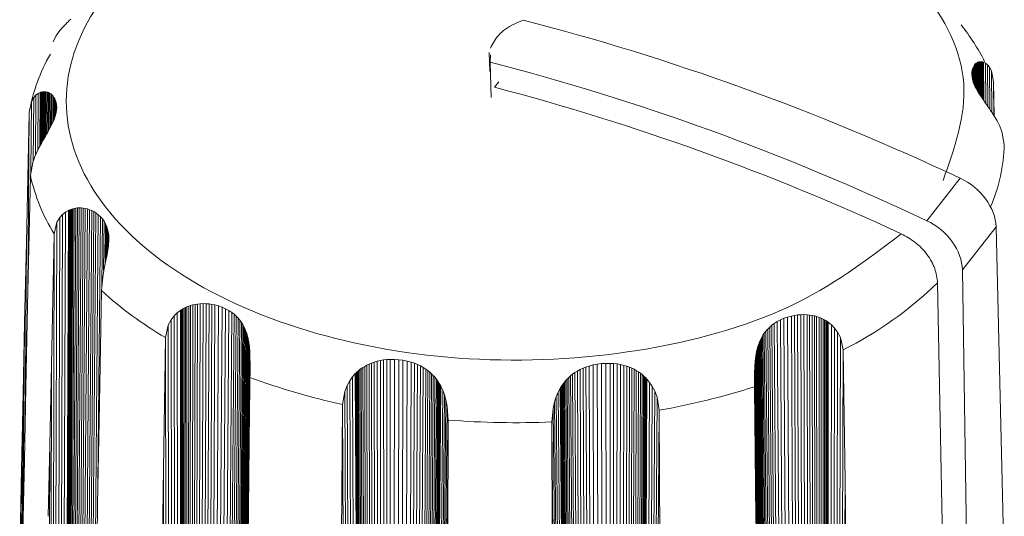
# Model space of a CAD drawing. Units: millimetres. Extents: x 5 to 415, y 5 to 291.
# Drawn here: x 339 to 340, y 158 to 159 of the extents above; entities that cross this region are included whole.
import ezdxf

# ---------------------------------------------------------------- set-up
doc = ezdxf.new("R2010")
doc.units = ezdxf.units.MM

msp = doc.modelspace()

# ---------------------------------------------------------------- linework, layer by layer
at = {"color": 7, "linetype": 'Continuous', "lineweight": 15}
for p, q in [((338.77178, 158.53942), (338.76891, 158.53628)), ((338.77204, 158.5397), (338.77178, 158.53942)), ((338.77248, 158.54014), (338.77204, 158.5397)), ((338.77314, 158.5408), (338.77248, 158.54014)), ((338.77398, 158.54164), (338.77314, 158.5408)), ((338.77504, 158.54266), (338.77398, 158.54164)), ((338.7763, 158.54384), (338.77504, 158.54266)), ((338.77787, 158.54528), (338.7763, 158.54384)), ((338.76601, 158.53268), (338.76317, 158.52849)), ((338.76891, 158.53628), (338.76601, 158.53268)), ((338.76317, 158.52849), (338.76039, 158.5231)), ((339.18934, 158.51233), (339.18974, 158.49371)), ((339.19028, 158.50287), (339.19039, 158.5102)), ((339.19028, 158.50287), (339.19117, 158.46813)), ((339.66574, 158.49916), (339.66656, 158.50032)), ((339.66656, 158.50032), (339.66732, 158.50115)), ((339.66656, 158.50032), (339.66677, 158.47984)), ((339.66732, 158.50115), (339.66813, 158.50184)), ((339.66732, 158.50115), (339.66755, 158.47817)), ((339.66813, 158.50184), (339.66899, 158.5024)), ((339.66813, 158.50184), (339.66838, 158.47655)), ((339.66899, 158.5024), (339.66987, 158.50282)), ((339.66899, 158.5024), (339.66926, 158.47497)), ((339.66987, 158.50282), (339.67086, 158.50314)), ((339.66987, 158.50282), (339.67016, 158.47344)), ((339.67086, 158.50314), (339.67182, 158.50331)), ((339.67086, 158.50314), (339.67116, 158.47179)), ((339.67182, 158.50331), (339.67271, 158.50336)), ((339.67182, 158.50331), (339.67214, 158.47026)), ((339.67271, 158.50336), (339.67344, 158.50331)), ((339.67271, 158.50336), (339.67303, 158.46891)), ((339.67344, 158.50331), (339.67407, 158.50322)), ((339.67344, 158.50331), (339.67377, 158.46781)), ((339.67407, 158.50322), (339.67458, 158.50311)), ((339.67458, 158.50311), (339.67498, 158.503)), ((339.67498, 158.503), (339.67525, 158.50291)), ((339.67525, 158.50291), (339.67541, 158.50286)), ((339.67541, 158.50286), (339.67724, 158.50196)), ((339.67541, 158.50286), (339.67575, 158.46494)), ((339.67724, 158.50196), (339.67917, 158.50046)), ((339.67724, 158.50196), (339.67758, 158.46232)), ((339.67917, 158.50046), (339.68113, 158.49815)), ((339.67917, 158.50046), (339.67951, 158.45958)), ((339.66387, 158.49082), (339.66391, 158.49306)), ((339.6641, 158.48844), (339.66387, 158.49082)), ((339.66391, 158.49306), (339.66413, 158.49477)), ((339.66391, 158.49306), (339.66394, 158.49012)), ((339.66413, 158.49477), (339.66452, 158.49635)), ((339.66413, 158.49477), (339.6642, 158.48792)), ((339.66452, 158.49635), (339.66506, 158.49782)), ((339.66452, 158.49635), (339.66463, 158.48584)), ((339.66506, 158.49782), (339.66574, 158.49916)), ((339.66506, 158.49782), (339.6652, 158.48388)), ((339.66574, 158.49916), (339.66592, 158.48188)), ((339.68113, 158.49815), (339.68313, 158.49444)), ((339.68113, 158.49815), (339.68146, 158.45676)), ((339.68313, 158.49444), (339.6852, 158.4837)), ((339.68313, 158.49444), (339.68345, 158.45384)), ((339.19883, 158.48371), (339.19452, 158.4782)), ((339.66459, 158.48596), (339.6641, 158.48844)), ((339.66534, 158.48339), (339.66459, 158.48596)), ((339.66634, 158.48076), (339.66534, 158.48339)), ((339.6673, 158.47867), (339.66634, 158.48076)), ((339.6852, 158.4837), (339.68521, 158.48314)), ((339.68521, 158.48314), (339.6859, 158.44999)), ((339.68521, 158.48314), (339.68545, 158.45071)), ((338.74345, 158.47045), (338.74564, 158.47209)), ((338.74564, 158.47209), (338.7452, 158.4162)), ((338.74564, 158.47209), (338.74774, 158.47311)), ((338.74774, 158.47311), (338.74731, 158.42032)), ((338.74774, 158.47311), (338.74792, 158.47317)), ((338.74792, 158.47317), (338.74821, 158.47327)), ((338.74821, 158.47327), (338.74866, 158.47341)), ((338.74866, 158.47341), (338.74922, 158.47355)), ((338.74922, 158.47355), (338.74991, 158.47368)), ((338.74991, 158.47368), (338.74949, 158.42429)), ((338.74991, 158.47368), (338.75072, 158.47378)), ((338.75072, 158.47378), (338.75031, 158.42573)), ((338.75072, 158.47378), (338.7516, 158.47382)), ((338.7516, 158.47382), (338.75119, 158.42727)), ((338.7516, 158.47382), (338.75256, 158.47378)), ((338.75256, 158.47378), (338.75216, 158.42894)), ((338.75256, 158.47378), (338.75357, 158.47364)), ((338.75357, 158.47364), (338.75318, 158.43071)), ((338.75357, 158.47364), (338.75469, 158.47336)), ((338.75469, 158.47336), (338.75432, 158.43268)), ((338.75469, 158.47336), (338.75583, 158.47295)), ((338.75583, 158.47295), (338.75547, 158.43471)), ((338.75583, 158.47295), (338.75695, 158.47239)), ((338.75695, 158.47239), (338.75661, 158.43677)), ((338.75695, 158.47239), (338.75804, 158.47168)), ((338.75804, 158.47168), (338.75772, 158.43884)), ((338.75804, 158.47168), (338.7592, 158.4707)), ((338.7592, 158.4707), (338.75891, 158.44118)), ((338.7592, 158.4707), (338.76027, 158.46955)), ((339.66838, 158.47654), (339.6673, 158.47867)), ((339.66959, 158.47439), (339.66838, 158.47654)), ((339.6709, 158.4722), (339.66959, 158.47439)), ((339.67231, 158.46999), (339.6709, 158.4722)), ((338.73676, 158.45328), (338.73902, 158.46417)), ((338.73902, 158.46417), (338.73855, 158.39426)), ((338.73902, 158.46417), (338.74124, 158.46801)), ((338.74124, 158.46801), (338.7408, 158.40562)), ((338.74124, 158.46801), (338.74345, 158.47045)), ((338.74345, 158.47045), (338.743, 158.41144)), ((338.76027, 158.46955), (338.76, 158.4435)), ((338.76027, 158.46955), (338.76121, 158.46826)), ((338.76121, 158.46826), (338.76098, 158.44579)), ((338.76121, 158.46826), (338.76203, 158.46684)), ((338.76203, 158.46684), (338.76183, 158.44804)), ((338.76203, 158.46684), (338.76271, 158.46529)), ((338.76271, 158.46529), (338.76255, 158.45026)), ((338.76271, 158.46529), (338.76335, 158.46314)), ((338.76335, 158.46314), (338.76324, 158.45295)), ((338.76335, 158.46314), (338.76373, 158.46083)), ((339.6736, 158.46806), (339.67231, 158.46999)), ((339.67491, 158.46614), (339.6736, 158.46806)), ((339.67621, 158.46426), (339.67491, 158.46614)), ((339.67749, 158.46244), (339.67621, 158.46426)), ((339.67864, 158.46081), (339.67749, 158.46244)), ((338.73404, 158.32528), (338.73675, 158.45272)), ((338.73675, 158.45272), (338.73561, 158.27651)), ((338.73675, 158.45272), (338.73676, 158.45328)), ((338.7633, 158.45323), (338.76278, 158.45104)), ((338.76371, 158.45585), (338.7633, 158.45323)), ((338.76373, 158.46083), (338.76367, 158.45563)), ((338.76385, 158.4584), (338.76371, 158.45585)), ((338.76373, 158.46083), (338.76385, 158.4584)), ((339.67972, 158.45928), (339.67864, 158.46081)), ((339.6807, 158.45787), (339.67972, 158.45928)), ((339.6816, 158.45657), (339.6807, 158.45787)), ((339.68237, 158.45544), (339.6816, 158.45657)), ((339.68299, 158.45451), (339.68237, 158.45544)), ((339.68348, 158.45378), (339.68299, 158.45451)), ((339.6838, 158.4533), (339.68348, 158.45378)), ((339.684, 158.45299), (339.6838, 158.4533)), ((339.6863, 158.44936), (339.684, 158.45299)), ((338.75924, 158.44185), (338.75827, 158.4399)), ((338.76032, 158.4442), (338.75924, 158.44185)), ((338.76129, 158.44653), (338.76032, 158.4442)), ((338.76211, 158.44881), (338.76129, 158.44653)), ((338.76278, 158.45104), (338.76211, 158.44881)), ((339.68868, 158.44526), (339.6863, 158.44936)), ((339.69105, 158.44057), (339.68868, 158.44526)), ((338.75399, 158.4321), (338.75286, 158.43016)), ((338.75516, 158.43415), (338.75399, 158.4321)), ((338.75621, 158.43604), (338.75516, 158.43415)), ((338.75726, 158.43796), (338.75621, 158.43604)), ((338.75827, 158.4399), (338.75726, 158.43796)), ((339.69343, 158.43469), (339.69105, 158.44057)), ((339.69582, 158.42202), (339.69343, 158.43469)), ((338.74877, 158.423), (338.74672, 158.41923)), ((338.74895, 158.42333), (338.74877, 158.423)), ((338.74925, 158.42387), (338.74895, 158.42333)), ((338.74971, 158.42468), (338.74925, 158.42387)), ((338.75029, 158.42569), (338.74971, 158.42468)), ((338.75101, 158.42694), (338.75029, 158.42569)), ((338.75184, 158.42839), (338.75101, 158.42694)), ((338.75286, 158.43016), (338.75184, 158.42839)), ((338.74459, 158.41498), (338.74243, 158.41015)), ((338.74672, 158.41923), (338.74459, 158.41498)), ((339.69584, 158.42146), (339.69582, 158.42202)), ((338.74026, 158.40413), (338.73803, 158.39131)), ((338.74243, 158.41015), (338.74026, 158.40413)), ((338.73802, 158.39075), (338.73532, 158.26305)), ((338.73803, 158.39131), (338.73802, 158.39075)), ((339.61964, 158.34687), (339.65243, 158.38877)), ((338.77262, 158.35537), (338.76935, 157.54958)), ((338.76969, 158.35308), (338.77262, 158.35537)), ((338.77553, 158.35704), (338.77198, 157.54892)), ((338.77578, 158.35716), (338.77212, 157.54888)), ((338.7762, 158.35735), (338.77246, 157.54878)), ((338.77262, 158.35537), (338.77553, 158.35704)), ((338.77682, 158.35762), (338.77301, 157.54863)), ((338.77763, 158.35793), (338.77372, 157.54842)), ((338.77864, 158.35829), (338.77459, 157.54816)), ((338.77553, 158.35704), (338.77578, 158.35716)), ((338.77983, 158.35864), (338.77564, 157.54783)), ((338.77578, 158.35716), (338.7762, 158.35735)), ((338.7762, 158.35735), (338.77682, 158.35762)), ((338.78114, 158.35896), (338.77678, 157.54746)), ((338.77682, 158.35762), (338.77763, 158.35793)), ((338.77763, 158.35793), (338.77864, 158.35829)), ((338.7826, 158.35923), (338.77805, 157.54701)), ((338.77864, 158.35829), (338.77983, 158.35864)), ((338.78419, 158.35942), (338.77943, 157.54651)), ((338.77983, 158.35864), (338.78114, 158.35896)), ((338.786, 158.35952), (338.78101, 157.54589)), ((338.78114, 158.35896), (338.7826, 158.35923)), ((338.7826, 158.35923), (338.78419, 158.35942)), ((338.78789, 158.35949), (338.78266, 157.54519)), ((338.78419, 158.35942), (338.786, 158.35952)), ((338.78983, 158.35932), (338.78436, 157.54442)), ((338.786, 158.35952), (338.78789, 158.35949)), ((338.79181, 158.35901), (338.78607, 157.54359)), ((338.78789, 158.35949), (338.78983, 158.35932)), ((338.79406, 158.35847), (338.78803, 157.54254)), ((338.78983, 158.35932), (338.79181, 158.35901)), ((338.79626, 158.35774), (338.78996, 157.54142)), ((338.79181, 158.35901), (338.79406, 158.35847)), ((338.7984, 158.35684), (338.79183, 157.54023)), ((338.80045, 158.35579), (338.79362, 157.53898)), ((338.79406, 158.35847), (338.79626, 158.35774)), ((338.80242, 158.35457), (338.79532, 157.53768)), ((338.79626, 158.35774), (338.7984, 158.35684)), ((338.7984, 158.35684), (338.80045, 158.35579)), ((338.80045, 158.35579), (338.80242, 158.35457)), ((338.80242, 158.35457), (338.80476, 158.35281)), ((338.76129, 158.33398), (338.76404, 158.34551)), ((338.76404, 158.34551), (338.76187, 157.55104)), ((338.76404, 158.34551), (338.76684, 158.34999)), ((338.76684, 158.34999), (338.76431, 157.55064)), ((338.76969, 158.35308), (338.7668, 157.55015)), ((338.76684, 158.34999), (338.76969, 158.35308)), ((338.80476, 158.35281), (338.79755, 157.55599)), ((338.8069, 158.35082), (338.80444, 158.08819)), ((338.80476, 158.35281), (338.8069, 158.35082)), ((338.8069, 158.35082), (338.80882, 158.34865)), ((338.80882, 158.34865), (338.80817, 158.2818)), ((338.80882, 158.34865), (338.81049, 158.3463)), ((338.81049, 158.3463), (338.81001, 158.29786)), ((338.81049, 158.3463), (338.8119, 158.3438)), ((338.8119, 158.3438), (338.8115, 158.30388)), ((338.8119, 158.3438), (338.81285, 158.34167)), ((338.81285, 158.34167), (338.81251, 158.30876)), ((338.81285, 158.34167), (338.81363, 158.33945)), ((338.81363, 158.33945), (338.81335, 158.31298)), ((338.81363, 158.33945), (338.81424, 158.33714)), ((338.81424, 158.33714), (338.81403, 158.31679)), ((338.81424, 158.33714), (338.8147, 158.33475)), ((339.6546, 158.29845), (339.68774, 158.34079)), ((339.70758, 157.51062), (339.68774, 158.34079)), ((338.75869, 158.2053), (338.76128, 158.33342)), ((338.76128, 158.33342), (338.75947, 157.55138)), ((338.76128, 158.33342), (338.76129, 158.33398)), ((338.8147, 158.33475), (338.81454, 158.3203)), ((338.8147, 158.33475), (338.81499, 158.33229)), ((338.81499, 158.33229), (338.81489, 158.3235)), ((338.81508, 158.32611), (338.81495, 158.32407)), ((338.81499, 158.33229), (338.81511, 158.33024)), ((338.81511, 158.33024), (338.81506, 158.32586)), ((338.81513, 158.32817), (338.81508, 158.32611)), ((338.81511, 158.33024), (338.81513, 158.32817)), ((338.73236, 158.24628), (338.73404, 158.32528)), ((338.73404, 158.32528), (338.73289, 158.14728)), ((338.81393, 158.3162), (338.8137, 158.31483)), ((338.81419, 158.31779), (338.81393, 158.3162)), ((338.81447, 158.31973), (338.81419, 158.31779)), ((338.81473, 158.32184), (338.81447, 158.31973)), ((338.81495, 158.32407), (338.81473, 158.32184)), ((338.81231, 158.30773), (338.81133, 158.30309)), ((338.81314, 158.31188), (338.81231, 158.30773)), ((338.81321, 158.31224), (338.81314, 158.31188)), ((338.81333, 158.31283), (338.81321, 158.31224)), ((338.81349, 158.31371), (338.81333, 158.31283)), ((338.8137, 158.31483), (338.81349, 158.31371)), ((338.81027, 158.29785), (338.80911, 158.29139)), ((338.81133, 158.30309), (338.81027, 158.29785)), ((339.66673, 157.48534), (339.6546, 158.29845)), ((338.80911, 158.29139), (338.80781, 158.27812)), ((338.8078, 158.27756), (338.80551, 158.14922)), ((338.80781, 158.27812), (338.8078, 158.27756)), ((338.73532, 158.26305), (338.73363, 158.18253)), ((338.88252, 158.25618), (338.88569, 158.25862)), ((338.88569, 158.25862), (338.88597, 158.25881)), ((338.88569, 158.25862), (338.88577, 157.45005)), ((338.88597, 158.25881), (338.88593, 157.45005)), ((338.88597, 158.25881), (338.88642, 158.25911)), ((338.88642, 158.25911), (338.88631, 157.45005)), ((338.88642, 158.25911), (338.88712, 158.25955)), ((338.88712, 158.25955), (338.88692, 157.45005)), ((338.88712, 158.25955), (338.88802, 158.26008)), ((338.88802, 158.26008), (338.88771, 157.45003)), ((338.88802, 158.26008), (338.88915, 158.26071)), ((338.88915, 158.26071), (338.8887, 157.45001)), ((338.88915, 158.26071), (338.8905, 158.26139)), ((338.8905, 158.26139), (338.88988, 157.44997)), ((338.8905, 158.26139), (338.892, 158.26207)), ((338.892, 158.26207), (338.89119, 157.4499)), ((338.892, 158.26207), (338.8937, 158.26274)), ((338.8937, 158.26274), (338.89267, 157.44981)), ((338.8937, 158.26274), (338.89556, 158.26338)), ((338.89556, 158.26338), (338.8943, 157.44969)), ((338.89556, 158.26338), (338.89771, 158.26398)), ((338.89771, 158.26398), (338.89618, 157.44951)), ((338.89771, 158.26398), (338.90001, 158.26449)), ((338.90001, 158.26449), (338.89819, 157.44928)), ((338.90001, 158.26449), (338.90241, 158.26487)), ((338.90241, 158.26487), (338.90029, 157.449)), ((338.90241, 158.26487), (338.9049, 158.26513)), ((338.9049, 158.26513), (338.90245, 157.44866)), ((338.9049, 158.26513), (338.90781, 158.26525)), ((338.90781, 158.26525), (338.90499, 157.4482)), ((338.91074, 158.26518), (338.90756, 157.44765)), ((338.90781, 158.26525), (338.91074, 158.26518)), ((338.91367, 158.26493), (338.91013, 157.44703)), ((338.91074, 158.26518), (338.91367, 158.26493)), ((338.91658, 158.26451), (338.91267, 157.44633)), ((338.91367, 158.26493), (338.91658, 158.26451)), ((338.91947, 158.26392), (338.91515, 157.44556)), ((338.91658, 158.26451), (338.91947, 158.26392)), ((338.92307, 158.26292), (338.91832, 157.44445)), ((338.91947, 158.26392), (338.92307, 158.26292)), ((338.92657, 158.26165), (338.92138, 157.44322)), ((338.92307, 158.26292), (338.92657, 158.26165)), ((338.92992, 158.26015), (338.92431, 157.44188)), ((338.92657, 158.26165), (338.92992, 158.26015)), ((338.9331, 158.25842), (338.92708, 157.44044)), ((338.92992, 158.26015), (338.9331, 158.25842)), ((338.9331, 158.25842), (338.93606, 158.25648)), ((338.87357, 158.24407), (338.87643, 158.24928)), ((338.87643, 158.24928), (338.87941, 158.25311)), ((338.87643, 158.24928), (338.87756, 157.44974)), ((338.87941, 158.25311), (338.88252, 158.25618)), ((338.87941, 158.25311), (338.88018, 157.44991)), ((338.88252, 158.25618), (338.8829, 157.45002)), ((338.93606, 158.25648), (338.92969, 157.43892)), ((338.9383, 158.25476), (338.93162, 157.43764)), ((338.94038, 158.25291), (338.93344, 157.43632)), ((338.94232, 158.25093), (338.93514, 157.43495)), ((338.93606, 158.25648), (338.9383, 158.25476)), ((338.9441, 158.24882), (338.93671, 157.43357)), ((338.9383, 158.25476), (338.94038, 158.25291)), ((338.94038, 158.25291), (338.94232, 158.25093)), ((338.94232, 158.25093), (338.9441, 158.24882)), ((338.9441, 158.24882), (338.94571, 158.24661)), ((339.47247, 158.24755), (339.47573, 158.24928)), ((339.47573, 158.24928), (339.47916, 158.25078)), ((339.47573, 158.24928), (339.48113, 157.43095)), ((339.47916, 158.25078), (339.48273, 158.25205)), ((339.47916, 158.25078), (339.48413, 157.43223)), ((339.48273, 158.25205), (339.48641, 158.25305)), ((339.48273, 158.25205), (339.48726, 157.43341)), ((339.48641, 158.25305), (339.48946, 158.25367)), ((339.48641, 158.25305), (339.49049, 157.43447)), ((339.48946, 158.25367), (339.49254, 158.2541)), ((339.48946, 158.25367), (339.49312, 157.43522)), ((339.49254, 158.2541), (339.49565, 158.25436)), ((339.49254, 158.2541), (339.49581, 157.43589)), ((339.49565, 158.25436), (339.49876, 158.25442)), ((339.49565, 158.25436), (339.49853, 157.43648)), ((339.49876, 158.25442), (339.50185, 158.25429)), ((339.49876, 158.25442), (339.50126, 157.437)), ((339.50185, 158.25429), (339.50434, 158.25403)), ((339.50185, 158.25429), (339.50396, 157.43742)), ((339.50434, 158.25403), (339.50675, 158.25364)), ((339.50434, 158.25403), (339.50612, 157.43771)), ((339.50675, 158.25364), (339.50908, 158.25314)), ((339.50675, 158.25364), (339.50823, 157.43794)), ((339.50908, 158.25314), (339.51129, 158.25253)), ((339.50908, 158.25314), (339.51026, 157.43812)), ((339.51129, 158.25253), (339.51361, 158.25175)), ((339.51129, 158.25253), (339.51218, 157.43826)), ((339.51361, 158.25175), (339.51571, 158.2509)), ((339.51361, 158.25175), (339.51422, 157.43836)), ((339.51571, 158.2509), (339.51755, 158.25004)), ((339.51571, 158.2509), (339.51606, 157.43842)), ((339.51755, 158.25004), (339.519, 158.24927)), ((339.51755, 158.25004), (339.51767, 157.43844)), ((339.519, 158.24927), (339.51893, 157.43844)), ((339.519, 158.24927), (339.52021, 158.24857)), ((339.52021, 158.24857), (339.51999, 157.43843)), ((339.52021, 158.24857), (339.52116, 158.24797)), ((339.52116, 158.24797), (339.52082, 157.43841)), ((339.52116, 158.24797), (339.5219, 158.24747)), ((338.7309, 158.17664), (338.73236, 158.24628)), ((338.73236, 158.24628), (338.73106, 158.05813)), ((338.87085, 158.23184), (338.87357, 158.24407)), ((338.87357, 158.24407), (338.87505, 157.44951)), ((338.94571, 158.24661), (338.93812, 157.43217)), ((338.9469, 158.24472), (338.93915, 157.43104)), ((338.94796, 158.24279), (338.94009, 157.42992)), ((338.9489, 158.24085), (338.94092, 157.42884)), ((338.94972, 158.2389), (338.94164, 157.4278)), ((338.94571, 158.24661), (338.9469, 158.24472)), ((338.9469, 158.24472), (338.94796, 158.24279)), ((338.94796, 158.24279), (338.9489, 158.24085)), ((338.9489, 158.24085), (338.94972, 158.2389)), ((338.94972, 158.2389), (338.95051, 158.23674)), ((339.46136, 158.23821), (339.46316, 158.24023)), ((339.46316, 158.24023), (339.46511, 158.24215)), ((339.46316, 158.24023), (339.47015, 157.42439)), ((339.46511, 158.24215), (339.46719, 158.24394)), ((339.46511, 158.24215), (339.47186, 157.42566)), ((339.46719, 158.24394), (339.46942, 158.24561)), ((339.46719, 158.24394), (339.47368, 157.42689)), ((339.46942, 158.24561), (339.47247, 158.24755)), ((339.46942, 158.24561), (339.47561, 157.42808)), ((339.47247, 158.24755), (339.47828, 157.42956)), ((339.5219, 158.24747), (339.52147, 157.4384)), ((339.52238, 158.24714), (339.52188, 157.43838)), ((339.5219, 158.24747), (339.52238, 158.24714)), ((339.52268, 158.24692), (339.52205, 157.43838)), ((339.52238, 158.24714), (339.52268, 158.24692)), ((339.52268, 158.24692), (339.52583, 158.24437)), ((339.52583, 158.24437), (339.5249, 157.43824)), ((339.52583, 158.24437), (339.52892, 158.2412)), ((339.52892, 158.2412), (339.52762, 157.43803)), ((339.52892, 158.2412), (339.53187, 158.23725)), ((338.86887, 158.10257), (338.87085, 158.23128)), ((338.87085, 158.23128), (338.87085, 158.23184)), ((338.87085, 158.23128), (338.87264, 157.44923)), ((338.95051, 158.23674), (338.94234, 157.42669)), ((338.95115, 158.23467), (338.94291, 157.42568)), ((338.95167, 158.23276), (338.94337, 157.42479)), ((338.95204, 158.23119), (338.9437, 157.42408)), ((338.95232, 158.22983), (338.94395, 157.42349)), ((338.95253, 158.22871), (338.94414, 157.42302)), ((338.95051, 158.23674), (338.95115, 158.23467)), ((338.95115, 158.23467), (338.95167, 158.23276)), ((338.95167, 158.23276), (338.95204, 158.23119)), ((338.95204, 158.23119), (338.95232, 158.22983)), ((338.95232, 158.22983), (338.95253, 158.22871)), ((338.95253, 158.22871), (338.95268, 158.22782)), ((339.45537, 158.22825), (339.45626, 158.2302)), ((339.45626, 158.2302), (339.45728, 158.23218)), ((339.45626, 158.2302), (339.46409, 157.41852)), ((339.45728, 158.23218), (339.45844, 158.23414)), ((339.45728, 158.23218), (339.46499, 157.41958)), ((339.45844, 158.23414), (339.45973, 158.23608)), ((339.45844, 158.23414), (339.46601, 157.42068)), ((339.45973, 158.23608), (339.46136, 158.23821)), ((339.45973, 158.23608), (339.46713, 157.4218)), ((339.46136, 158.23821), (339.46857, 157.4231)), ((339.53187, 158.23725), (339.5302, 157.43777)), ((339.53187, 158.23725), (339.53469, 158.23194)), ((339.53469, 158.23194), (339.53268, 157.43745)), ((339.53469, 158.23194), (339.53736, 158.21961)), ((338.95268, 158.22782), (338.94428, 157.42266)), ((338.95278, 158.22723), (338.94437, 157.42242)), ((338.95284, 158.22687), (338.9444, 157.42233)), ((338.95337, 158.22268), (338.9449, 157.4207)), ((338.95268, 158.22782), (338.95278, 158.22723)), ((338.95278, 158.22723), (338.95284, 158.22687)), ((338.95284, 158.22687), (338.95337, 158.22268)), ((338.95337, 158.22268), (338.95374, 158.21796)), ((339.45236, 158.2186), (339.45255, 158.21943)), ((339.45255, 158.21943), (339.4528, 158.22048)), ((339.45255, 158.21943), (339.4608, 157.4135)), ((339.4528, 158.22048), (339.45313, 158.22176)), ((339.4528, 158.22048), (339.46102, 157.41394)), ((339.45313, 158.22176), (339.45355, 158.22322)), ((339.45313, 158.22176), (339.46132, 157.41448)), ((339.45355, 158.22322), (339.45405, 158.22479)), ((339.45355, 158.22322), (339.4617, 157.41513)), ((339.45405, 158.22479), (339.45466, 158.22648)), ((339.45405, 158.22479), (339.46214, 157.41585)), ((339.45466, 158.22648), (339.45537, 158.22825)), ((339.45466, 158.22648), (339.46268, 157.41665)), ((339.45537, 158.22825), (339.4633, 157.41752)), ((339.53737, 158.21905), (339.53507, 157.43708)), ((339.53736, 158.21961), (339.53737, 158.21905)), ((339.53737, 158.21905), (339.53922, 158.09041)), ((338.95374, 158.21796), (338.94526, 157.41914)), ((338.95396, 158.21261), (338.94549, 157.41762)), ((338.95374, 158.21796), (338.95396, 158.21261)), ((338.95396, 158.21261), (338.95403, 158.20602)), ((339.07914, 158.20852), (339.08226, 158.20922)), ((339.08226, 158.20922), (339.08543, 158.20976)), ((339.08226, 158.20922), (339.08279, 157.39135)), ((339.08543, 158.20976), (339.08865, 158.21012)), ((339.08543, 158.20976), (339.08557, 157.39141)), ((339.08865, 158.21012), (339.08838, 157.3914)), ((339.08865, 158.21012), (339.09191, 158.21031)), ((339.09191, 158.21031), (339.0912, 157.39132)), ((339.09191, 158.21031), (339.09611, 158.21031)), ((339.09611, 158.21031), (339.09488, 157.39108)), ((339.09611, 158.21031), (339.10031, 158.21003)), ((339.10031, 158.21003), (339.09855, 157.39071)), ((339.10031, 158.21003), (339.10446, 158.20949)), ((339.10446, 158.20949), (339.10219, 157.39021)), ((339.10446, 158.20949), (339.10855, 158.20869)), ((339.45087, 158.20884), (339.45143, 158.21347)), ((339.45143, 158.21347), (339.45179, 158.21572)), ((339.45143, 158.21347), (339.4598, 157.41125)), ((339.45179, 158.21572), (339.45218, 158.21776)), ((339.45179, 158.21572), (339.46012, 157.41205)), ((339.45218, 158.21776), (339.45224, 158.21805)), ((339.45218, 158.21776), (339.46049, 157.41286)), ((339.45224, 158.21805), (339.45236, 158.2186)), ((339.45224, 158.21805), (339.46053, 157.41295)), ((339.45236, 158.2186), (339.46063, 157.41316)), ((338.75707, 158.12587), (338.75869, 158.2053)), ((338.75869, 158.2053), (338.75722, 157.55164)), ((338.95403, 158.20602), (338.95353, 158.15885)), ((338.95403, 158.20602), (338.95391, 158.19257)), ((339.06074, 158.19924), (339.062, 158.20025)), ((339.062, 158.20025), (339.06341, 158.2013)), ((339.062, 158.20025), (339.06507, 157.38914)), ((339.06341, 158.2013), (339.06502, 158.2024)), ((339.06341, 158.2013), (339.06631, 157.3894)), ((339.06502, 158.2024), (339.06681, 158.2035)), ((339.06502, 158.2024), (339.06771, 157.38968)), ((339.06681, 158.2035), (339.0689, 158.20465)), ((339.06681, 158.2035), (339.06928, 157.38997)), ((339.0689, 158.20465), (339.07117, 158.20574)), ((339.0689, 158.20465), (339.07111, 157.39026)), ((339.07117, 158.20574), (339.07358, 158.20674)), ((339.07117, 158.20574), (339.0731, 157.39055)), ((339.07358, 158.20674), (339.07612, 158.20764)), ((339.07358, 158.20674), (339.07521, 157.3908)), ((339.07612, 158.20764), (339.07914, 158.20852)), ((339.07612, 158.20764), (339.07741, 157.39102)), ((339.07914, 158.20852), (339.08006, 157.39122)), ((339.10855, 158.20869), (339.10576, 157.38959)), ((339.10855, 158.20869), (339.11251, 158.20764)), ((339.11251, 158.20764), (339.10923, 157.38884)), ((339.11562, 158.2066), (339.11192, 157.38816)), ((339.11251, 158.20764), (339.11562, 158.2066)), ((339.11861, 158.2054), (339.11454, 157.3874)), ((339.11562, 158.2066), (339.11861, 158.2054)), ((339.12151, 158.20404), (339.11708, 157.38658)), ((339.11861, 158.2054), (339.12151, 158.20404)), ((339.12429, 158.20251), (339.11952, 157.3857)), ((339.12151, 158.20404), (339.12429, 158.20251)), ((339.12691, 158.20084), (339.12182, 157.38478)), ((339.12429, 158.20251), (339.12691, 158.20084)), ((339.12691, 158.20084), (339.12895, 158.19936)), ((339.27595, 158.1989), (339.27866, 158.20035)), ((339.27866, 158.20035), (339.28149, 158.20166)), ((339.27866, 158.20035), (339.28281, 157.38308)), ((339.28149, 158.20166), (339.28441, 158.2028)), ((339.28149, 158.20166), (339.28529, 157.38382)), ((339.28441, 158.2028), (339.28744, 158.2038)), ((339.28441, 158.2028), (339.28785, 157.38449)), ((339.28744, 158.2038), (339.29144, 158.20485)), ((339.28744, 158.2038), (339.29046, 157.3851)), ((339.29144, 158.20485), (339.29556, 158.20563)), ((339.29144, 158.20485), (339.29397, 157.38579)), ((339.29556, 158.20563), (339.29974, 158.20616)), ((339.29556, 158.20563), (339.29757, 157.38635)), ((339.29974, 158.20616), (339.30396, 158.20643)), ((339.29974, 158.20616), (339.30123, 157.38678)), ((339.30396, 158.20643), (339.30818, 158.20642)), ((339.30396, 158.20643), (339.30492, 157.38709)), ((339.30818, 158.20642), (339.31158, 158.20621)), ((339.30818, 158.20642), (339.30862, 157.38725)), ((339.31158, 158.20621), (339.31155, 157.38729)), ((339.31158, 158.20621), (339.31493, 158.20582)), ((339.31493, 158.20582), (339.31449, 157.38725)), ((339.31493, 158.20582), (339.31824, 158.20525)), ((339.31824, 158.20525), (339.31739, 157.38712)), ((339.31824, 158.20525), (339.32149, 158.2045)), ((339.32149, 158.2045), (339.32024, 157.38692)), ((339.32149, 158.2045), (339.32464, 158.20357)), ((339.32464, 158.20357), (339.323, 157.38665)), ((339.32464, 158.20357), (339.32714, 158.20267)), ((339.32714, 158.20267), (339.32516, 157.38638)), ((339.32714, 158.20267), (339.32952, 158.20167)), ((339.32952, 158.20167), (339.32724, 157.38607)), ((339.33177, 158.20059), (339.32922, 157.38574)), ((339.32952, 158.20167), (339.33177, 158.20059)), ((339.33177, 158.20059), (339.33389, 158.19943)), ((339.4502, 158.19692), (339.45046, 158.2035)), ((339.45046, 158.2035), (339.45087, 158.20884)), ((339.45046, 158.2035), (339.45889, 157.4082)), ((339.45087, 158.20884), (339.45928, 157.4097)), ((338.9539, 158.192), (338.95245, 158.06319)), ((338.95391, 158.19257), (338.9539, 158.192)), ((339.05202, 158.18928), (339.05475, 158.19309)), ((339.05475, 158.19309), (339.05758, 158.1963)), ((339.05475, 158.19309), (339.05871, 157.38749)), ((339.05758, 158.1963), (339.05783, 158.19656)), ((339.05758, 158.1963), (339.06128, 157.38822)), ((339.05783, 158.19656), (339.05824, 158.19697)), ((339.05783, 158.19656), (339.06142, 157.38825)), ((339.05824, 158.19697), (339.05888, 158.19757)), ((339.05824, 158.19697), (339.06177, 157.38835)), ((339.05888, 158.19757), (339.0597, 158.19833)), ((339.05888, 158.19757), (339.06233, 157.38849)), ((339.0597, 158.19833), (339.06074, 158.19924)), ((339.0597, 158.19833), (339.06305, 157.38867)), ((339.06074, 158.19924), (339.06397, 157.38889)), ((339.12895, 158.19936), (339.12358, 157.38401)), ((339.13084, 158.19782), (339.12525, 157.38323)), ((339.1326, 158.19622), (339.12679, 157.38244)), ((339.13423, 158.19458), (339.12821, 157.38168)), ((339.12895, 158.19936), (339.13084, 158.19782)), ((339.13586, 158.19273), (339.12965, 157.38085)), ((339.13084, 158.19782), (339.1326, 158.19622)), ((339.1373, 158.19093), (339.13091, 157.38007)), ((339.1326, 158.19622), (339.13423, 158.19458)), ((339.13423, 158.19458), (339.13586, 158.19273)), ((339.13586, 158.19273), (339.1373, 158.19093)), ((339.1373, 158.19093), (339.13851, 158.18924)), ((339.26446, 158.1895), (339.26584, 158.19101)), ((339.26584, 158.19101), (339.26749, 158.19264)), ((339.26584, 158.19101), (339.27158, 157.37853)), ((339.26749, 158.19264), (339.2693, 158.19425)), ((339.26749, 158.19264), (339.27302, 157.37925)), ((339.2693, 158.19425), (339.27127, 158.19581)), ((339.2693, 158.19425), (339.27462, 157.37999)), ((339.27127, 158.19581), (339.27338, 158.19731)), ((339.27127, 158.19581), (339.27635, 157.38074)), ((339.27338, 158.19731), (339.27595, 158.1989)), ((339.27338, 158.19731), (339.27818, 157.38147)), ((339.27595, 158.1989), (339.28043, 157.3823)), ((339.33389, 158.19943), (339.33106, 157.3854)), ((339.33607, 158.19807), (339.33298, 157.38499)), ((339.33389, 158.19943), (339.33607, 158.19807)), ((339.33802, 158.1967), (339.33469, 157.3846)), ((339.33607, 158.19807), (339.33802, 158.1967)), ((339.3397, 158.19538), (339.33617, 157.38422)), ((339.34101, 158.19426), (339.33731, 157.38392)), ((339.33802, 158.1967), (339.3397, 158.19538)), ((339.34209, 158.19327), (339.33826, 157.38365)), ((339.34294, 158.19244), (339.33901, 157.38343)), ((339.3436, 158.19177), (339.33958, 157.38326)), ((339.3397, 158.19538), (339.34101, 158.19426)), ((339.34402, 158.19131), (339.33994, 157.38315)), ((339.34428, 158.19103), (339.34009, 157.3831)), ((339.34101, 158.19426), (339.34209, 158.19327)), ((339.34209, 158.19327), (339.34294, 158.19244)), ((339.34294, 158.19244), (339.3436, 158.19177)), ((339.3436, 158.19177), (339.34402, 158.19131)), ((339.34402, 158.19131), (339.34428, 158.19103)), ((339.34428, 158.19103), (339.34701, 158.18773)), ((339.45015, 158.18346), (339.4502, 158.19692)), ((339.4502, 158.19692), (339.45862, 157.40674)), ((338.73363, 158.18253), (338.73214, 158.11082)), ((339.04711, 158.17885), (339.04948, 158.18473)), ((339.04948, 158.18473), (339.05202, 158.18928)), ((339.04948, 158.18473), (339.05407, 157.38593)), ((339.05202, 158.18928), (339.05631, 157.38672)), ((339.13851, 158.18924), (339.13198, 157.37937)), ((339.13943, 158.18784), (339.13279, 157.37881)), ((339.14019, 158.18661), (339.13346, 157.37834)), ((339.14077, 158.18559), (339.13397, 157.37796)), ((339.14122, 158.18478), (339.13437, 157.37766)), ((339.14151, 158.18423), (339.13461, 157.37747)), ((339.14168, 158.1839), (339.13471, 157.3774)), ((339.13851, 158.18924), (339.13943, 158.18784)), ((339.13943, 158.18784), (339.14019, 158.18661)), ((339.14019, 158.18661), (339.14077, 158.18559)), ((339.14077, 158.18559), (339.14122, 158.18478)), ((339.14122, 158.18478), (339.14151, 158.18423)), ((339.14151, 158.18423), (339.14168, 158.1839)), ((339.14168, 158.1839), (339.14348, 158.18001)), ((339.25702, 158.17793), (339.25898, 158.18174)), ((339.25898, 158.18174), (339.25916, 158.18206)), ((339.25898, 158.18174), (339.26561, 157.37499)), ((339.25916, 158.18206), (339.25946, 158.18257)), ((339.25916, 158.18206), (339.26572, 157.37506)), ((339.25946, 158.18257), (339.25991, 158.18331)), ((339.25946, 158.18257), (339.26597, 157.37523)), ((339.25991, 158.18331), (339.2605, 158.18425)), ((339.25991, 158.18331), (339.26637, 157.3755)), ((339.2605, 158.18425), (339.26126, 158.18539)), ((339.2605, 158.18425), (339.26689, 157.37584)), ((339.26126, 158.18539), (339.26219, 158.18668)), ((339.26126, 158.18539), (339.26756, 157.37626)), ((339.26219, 158.18668), (339.26324, 158.18805)), ((339.26219, 158.18668), (339.26837, 157.37675)), ((339.26324, 158.18805), (339.26446, 158.1895)), ((339.26324, 158.18805), (339.2693, 157.3773)), ((339.26446, 158.1895), (339.27037, 157.37789)), ((339.34701, 158.18773), (339.34258, 157.38228)), ((339.34963, 158.18382), (339.34488, 157.38143)), ((339.34701, 158.18773), (339.34963, 158.18382)), ((339.34963, 158.18382), (339.35206, 158.17918)), ((339.45016, 158.1829), (339.45015, 158.18346)), ((339.45146, 158.05389), (339.45016, 158.1829)), ((339.45016, 158.1829), (339.45846, 157.40532)), ((338.7309, 158.17664), (338.72934, 157.97294)), ((338.72935, 158.10218), (338.7309, 158.17664)), ((339.04493, 158.166), (339.04711, 158.17885)), ((339.04711, 158.17885), (339.05196, 157.38511)), ((339.14348, 158.18001), (339.13636, 157.37604)), ((339.14513, 158.17556), (339.13783, 157.37471)), ((339.14348, 158.18001), (339.14513, 158.17556)), ((339.14513, 158.17556), (339.14659, 158.17042)), ((339.25358, 158.16846), (339.2552, 158.17354)), ((339.2552, 158.17354), (339.25702, 158.17793)), ((339.2552, 158.17354), (339.26221, 157.37243)), ((339.25702, 158.17793), (339.26382, 157.3737)), ((339.35206, 158.17918), (339.34703, 157.38056)), ((339.35433, 158.17322), (339.34905, 157.37966)), ((339.35206, 158.17918), (339.35433, 158.17322)), ((339.35433, 158.17322), (339.35639, 158.16029)), ((339.04393, 158.03635), (339.04492, 158.16544)), ((339.04492, 158.16544), (339.04493, 158.166)), ((339.04492, 158.16544), (339.04998, 157.38427)), ((339.14659, 158.17042), (339.13914, 157.37339)), ((339.14788, 158.164), (339.14031, 157.37209)), ((339.14659, 158.17042), (339.14788, 158.164)), ((339.14788, 158.164), (339.14895, 158.15067)), ((339.25089, 158.1488), (339.25212, 158.16209)), ((339.25212, 158.16209), (339.25358, 158.16846)), ((339.25212, 158.16209), (339.25944, 157.36991)), ((339.25358, 158.16846), (339.26075, 157.37116)), ((339.3564, 158.15972), (339.35094, 157.37875)), ((339.35639, 158.16029), (339.3564, 158.15972)), ((339.3564, 158.15972), (339.35723, 158.03074)), ((338.80551, 158.14922), (338.80409, 158.06831)), ((339.14895, 158.15011), (339.14136, 157.3708)), ((339.14895, 158.15011), (339.14861, 158.02106)), ((339.14895, 158.15067), (339.14895, 158.15011)), ((339.25089, 158.14824), (339.25089, 158.1488)), ((339.25106, 158.01904), (339.25089, 158.14824)), ((339.25089, 158.14824), (339.25826, 157.36866)), ((338.75707, 158.12587), (338.75543, 157.55188)), ((338.75559, 158.05586), (338.75707, 158.12587)), ((338.73214, 158.11082), (338.73069, 158.04006)), ((338.72935, 158.10218), (338.72748, 157.87846)), ((338.7278, 158.02695), (338.72935, 158.10218)), ((338.86761, 158.02278), (338.86887, 158.10257)), ((338.86887, 158.10257), (338.87041, 157.44892)), ((339.53922, 158.09041), (339.53725, 157.43669)), ((339.53922, 158.09041), (339.54042, 158.00934)), ((338.80409, 158.06831), (338.80291, 157.99626)), ((338.95245, 158.06319), (338.95158, 157.98198))]:
    msp.add_line(p, q, dxfattribs=at)
at = {"color": 8, "linetype": 'Continuous', "lineweight": 15}
for p, q in [((339.67407, 158.50322), (339.6744, 158.46689)), ((339.67458, 158.50311), (339.67491, 158.46615)), ((339.67498, 158.503), (339.67532, 158.46555)), ((339.67525, 158.50291), (339.67558, 158.46517)), ((338.74792, 158.47317), (338.74749, 158.42065)), ((338.74821, 158.47327), (338.74779, 158.42119)), ((338.74866, 158.47341), (338.74823, 158.42201)), ((338.74922, 158.47355), (338.74879, 158.42305))]:
    msp.add_line(p, q, dxfattribs=at)
at = {"color": 7, "linetype": 'Continuous', "lineweight": 15, "flags": 128}
msp.add_lwpolyline([(339.63023, 158.28558), (339.64534, 157.51012), (339.64607, 157.47255)], dxfattribs=at)
at = {"color": 7, "linetype": 'Continuous', "lineweight": 15}
for centre, radius, start, end in [((339.48009, 158.40318), 0.22057, 27.09652, 38.21731), ((338.91556, 158.42106), 0.18168, 150.36011, 169.78527), ((338.58572, 156.16246), 2.39443, 65.08241, 75.2705), ((339.52678, 158.42651), 0.1691, 336.97652, 358.47724), ((338.92025, 158.43184), 0.18667, 192.54123, 211.61719), ((339.06015, 158.55577), 0.37518, 227.73336, 239.69849), ((339.3634, 158.56285), 0.38481, 296.87604, 313.90029), ((339.18604, 158.81867), 0.66774, 249.65779, 257.80035), ((339.23434, 158.8553), 0.70565, 279.96012, 287.80803), ((339.21512, 158.97814), 0.83011, 265.42795, 272.46954)]:
    msp.add_arc(centre, radius, start, end, dxfattribs=at)
for centre, major_axis, ratio, start_param, end_param in [((339.23858, 156.90191), (1.59858, -1.23492), 0.739025, 1.862777, 2.098163), ((339.19164, 156.84196), (1.5822, -1.25584), 0.7491, 1.872566, 2.107963), ((339.64219, 158.35196), (0.03957, -0.03057), 0.739025, 0.540147, 1.862777), ((339.60904, 158.30962), (0.03916, -0.03109), 0.7491, 0.549936, 1.872566)]:
    msp.add_ellipse(centre, major_axis=major_axis, ratio=ratio, start_param=start_param, end_param=end_param, dxfattribs=at)
for points, knots in [([(339.63571, 158.38661), (339.64691, 158.41832), (339.66929, 158.48174), (339.62266, 158.57742), (339.52264, 158.65636), (339.37795, 158.70839), (339.21053, 158.72588), (339.04367, 158.70642), (338.90109, 158.65276), (338.80293, 158.57248), (338.7631, 158.47695), (338.78721, 158.37968), (338.87189, 158.29443), (339.0051, 158.23328), (339.16841, 158.20478), (339.33737, 158.21349), (339.49286, 158.2565), (339.56064, 158.30817), (339.59453, 158.334)], [0, 0, 0, 0, 0.062478, 0.124957, 0.187437, 0.249918, 0.3124, 0.374883, 0.437366, 0.499848, 0.562331, 0.624813, 0.687294, 0.749774, 0.812322, 0.874882, 0.937441, 1, 1, 1, 1]), ([(339.19049, 158.51663), (339.19268, 158.52109), (339.19708, 158.53), (339.21006, 158.53912), (339.21965, 158.54303), (339.22272, 158.54427)], [0, 0, 0, 0, 0.405019, 0.810148, 1, 1, 1, 1]), ([(339.63023, 158.28558), (339.62964, 158.2903), (339.62846, 158.29975), (339.62037, 158.31385), (339.60886, 158.32609), (339.59925, 158.33139), (339.59453, 158.334)], [0, 0, 0, 0, 0.25185, 0.503679, 0.756109, 1, 1, 1, 1])]:
    msp.add_open_spline(points, degree=3, knots=knots, dxfattribs=at)

doc.saveas('drawing.dxf')
